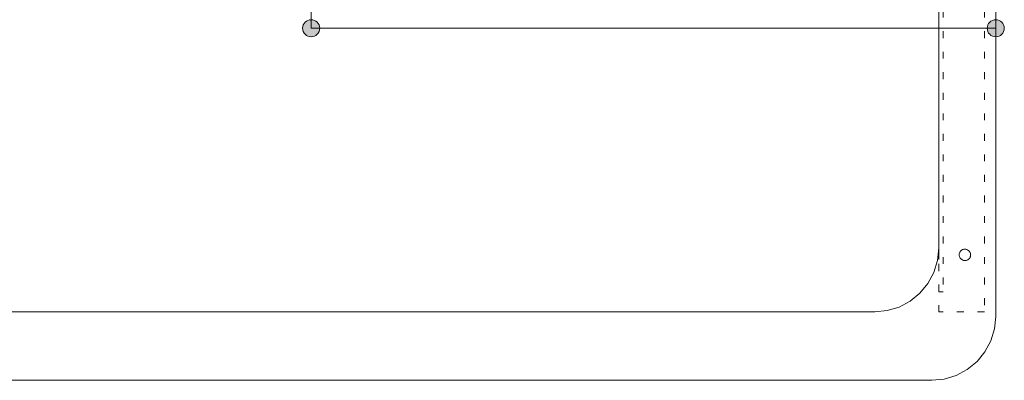
# Model space of a CAD drawing. Units: millimetres. Extents: x 42236 to 46564, y -2108 to 15968.
# Drawn here: x 44588 to 45020, y 5507 to 5665 of the extents above; entities that cross this region are included whole.
import ezdxf

# ---------------------------------------------------------------- set-up
doc = ezdxf.new("R2010")
doc.units = ezdxf.units.MM
doc.header["$LTSCALE"] = 15
doc.linetypes.add('ラインタイプ-12', pattern=[0.6, 0.2, -0.4])
doc.layers.add('020', color=1, linetype='Continuous', lineweight=18, true_color=0xff0000)
for name, color, linetype, lineweight in [('SAKUZU', 7, 'Continuous', 18), ('一般', 7, 'Continuous', 5), ('寸法', 7, 'Continuous', 5)]:
    doc.layers.add(name, color=color, linetype=linetype, lineweight=lineweight)
doc.styles.add('YuGothic Medium', font='txt', dxfattribs={"bigfont": 'YuGothic Medium'})

# ---------------------------------------------------------------- blocks, each defined once
blk = doc.blocks.new('グループ-619')
at = {"layer": '寸法', "insert": (843.666, 266.662), "char_height": 1.8617, "attachment_point": 1, "line_spacing_factor": 1.198577, "style": 'YuGothic Medium'}
blk.add_mtext('300', dxfattribs=at)
blk = doc.blocks.new('グループ-620')
at = {"layer": '寸法', "linetype": 'Continuous', "lineweight": 0}
for points in [[(835.997, 263.069), (835.996, 263.045), (835.992, 263.02), (835.986, 262.997), (835.978, 262.973), (835.967, 262.951), (835.955, 262.93), (835.94, 262.91), (835.923, 262.892), (835.905, 262.876), (835.885, 262.861), (835.864, 262.848), (835.842, 262.838), (835.819, 262.83), (835.795, 262.824), (835.771, 262.82), (835.746, 262.819), (835.722, 262.82), (835.698, 262.824), (835.674, 262.83), (835.651, 262.838), (835.628, 262.848), (835.607, 262.861), (835.588, 262.876), (835.569, 262.892), (835.553, 262.91), (835.538, 262.93), (835.526, 262.951), (835.515, 262.973), (835.507, 262.997), (835.501, 263.02), (835.497, 263.045), (835.496, 263.069), (835.497, 263.094), (835.501, 263.118), (835.507, 263.142), (835.515, 263.165), (835.526, 263.187), (835.538, 263.208), (835.553, 263.228), (835.569, 263.246), (835.588, 263.263), (835.607, 263.277), (835.628, 263.29), (835.651, 263.301), (835.674, 263.309), (835.698, 263.315), (835.722, 263.318), (835.746, 263.32), (835.771, 263.318), (835.795, 263.315), (835.819, 263.309), (835.842, 263.301), (835.864, 263.29), (835.885, 263.277), (835.905, 263.263), (835.923, 263.246), (835.94, 263.228), (835.955, 263.208), (835.967, 263.187), (835.978, 263.165), (835.986, 263.142), (835.992, 263.118), (835.996, 263.094)], [(855.997, 263.069), (855.996, 263.045), (855.992, 263.02), (855.986, 262.997), (855.978, 262.973), (855.968, 262.951), (855.955, 262.93), (855.94, 262.91), (855.924, 262.892), (855.906, 262.876), (855.886, 262.861), (855.865, 262.848), (855.843, 262.838), (855.819, 262.83), (855.796, 262.824), (855.771, 262.82), (855.747, 262.819), (855.722, 262.82), (855.698, 262.824), (855.674, 262.83), (855.651, 262.838), (855.629, 262.848), (855.608, 262.861), (855.588, 262.876), (855.57, 262.892), (855.553, 262.91), (855.539, 262.93), (855.526, 262.951), (855.515, 262.973), (855.507, 262.997), (855.501, 263.02), (855.498, 263.045), (855.496, 263.069), (855.498, 263.094), (855.501, 263.118), (855.507, 263.142), (855.515, 263.165), (855.526, 263.187), (855.539, 263.208), (855.553, 263.228), (855.57, 263.246), (855.588, 263.263), (855.608, 263.277), (855.629, 263.29), (855.651, 263.301), (855.674, 263.309), (855.698, 263.315), (855.722, 263.318), (855.747, 263.32), (855.771, 263.318), (855.796, 263.315), (855.819, 263.309), (855.843, 263.301), (855.865, 263.29), (855.886, 263.277), (855.906, 263.263), (855.924, 263.246), (855.94, 263.228), (855.955, 263.208), (855.968, 263.187), (855.978, 263.165), (855.986, 263.142), (855.992, 263.118), (855.996, 263.094)]]:
    blk.add_hatch(color=7, dxfattribs=at).paths.add_polyline_path(points)
at = {"layer": '寸法'}
for p, q in [((855.747, 273.035), (855.747, 263.069)), ((835.746, 266.468), (835.746, 263.069)), ((835.746, 263.069), (855.747, 263.069))]:
    blk.add_line(p, q, dxfattribs=at)
for centre in [(835.746, 263.069), (855.747, 263.069)]:
    blk.add_circle(centre, 0.25, dxfattribs=at)
at = {"layer": '寸法', "color": 7}
blk.add_blockref('グループ-619', (0, 0), dxfattribs=at)
blk = doc.blocks.new('グループ-735')
at = {"layer": '寸法'}
blk.add_blockref('グループ-620', (0, 0), dxfattribs=at)

msp = doc.modelspace()

# ---------------------------------------------------------------- linework, layer by layer
at = {"layer": '020', "color": 7, "linetype": 'ラインタイプ-12', "lineweight": 5}
for points in [[(44991.16, 5536.9), (44991.16, 5956.9), (45011.16, 5956.9), (45011.16, 5536.9)], [(44991.16, 5545.7), (44991.16, 5956.9), (44993.16, 5956.9), (44993.16, 5545.7)], [(45000.69, 5563.44), (45000.85, 5563.63), (45001.03, 5563.8), (45001.22, 5563.95), (45001.43, 5564.08), (45001.65, 5564.19), (45001.87, 5564.27), (45002.11, 5564.34), (45002.35, 5564.38), (45002.6, 5564.4), (45002.84, 5564.39), (45003.09, 5564.36), (45003.33, 5564.31), (45003.56, 5564.23), (45003.78, 5564.13), (45004, 5564.01), (45004.2, 5563.87), (45004.38, 5563.71), (45004.55, 5563.53), (45004.7, 5563.34), (45004.83, 5563.13), (45004.94, 5562.91), (45005.03, 5562.68), (45005.1, 5562.44), (45005.14, 5562.2), (45005.16, 5561.96), (45005.15, 5561.71), (45005.12, 5561.47), (45005.06, 5561.23), (45004.99, 5561), (45004.89, 5560.77), (45004.77, 5560.56), (45004.62, 5560.36), (45004.46, 5560.17), (45004.29, 5560), (45004.09, 5559.85), (45003.89, 5559.72), (45003.67, 5559.61), (45003.44, 5559.53), (45003.2, 5559.46), (45002.96, 5559.42), (45002.71, 5559.4), (45002.47, 5559.41), (45002.22, 5559.44), (45001.99, 5559.49), (45001.75, 5559.57), (45001.53, 5559.67), (45001.32, 5559.79), (45001.11, 5559.93), (45000.93, 5560.09), (45000.76, 5560.27), (45000.61, 5560.46), (45000.48, 5560.67), (45000.37, 5560.89), (45000.28, 5561.12), (45000.22, 5561.36), (45000.17, 5561.6), (45000.16, 5561.84), (45000.16, 5562.09), (45000.19, 5562.33), (45000.25, 5562.57), (45000.32, 5562.8), (45000.42, 5563.03), (45000.55, 5563.24)]]:
    msp.add_lwpolyline(points, close=True, dxfattribs=at)
at = {"layer": 'SAKUZU', "color": 7, "linetype": 'Continuous'}
for p, q in [((44991.15, 5955.7), (44991.15, 5559.9)), ((45016.15, 5534.9), (45016.15, 5958.1)), ((44991.15, 5559.9), (44991.15, 5827.7)), ((44469.16, 5536.9), (44963.15, 5536.9)), ((44441.17, 5506.9), (44988.15, 5506.9))]:
    msp.add_line(p, q, dxfattribs=at)
for points in [[(44963.15, 5536.9), (44968.61, 5537.44), (44973.87, 5539.03), (44978.71, 5541.62), (44982.95, 5545.1), (44986.43, 5549.34), (44989.02, 5554.18), (44990.61, 5559.44), (44991.15, 5564.9)], [(44963.15, 5536.9), (44968.61, 5537.44), (44973.86, 5539.03), (44978.7, 5541.62), (44982.95, 5545.1), (44986.43, 5549.34), (44989.02, 5554.18), (44990.61, 5559.44), (44991.15, 5564.9)], [(44988.15, 5506.9), (44993.61, 5507.44), (44998.86, 5509.03), (45003.7, 5511.62), (45007.95, 5515.1), (45011.43, 5519.34), (45014.02, 5524.18), (45015.61, 5529.44), (45016.15, 5534.9)], [(44988.15, 5506.9), (44993.61, 5507.44), (44998.86, 5509.03), (45003.7, 5511.62), (45007.95, 5515.1), (45011.43, 5519.34), (45014.02, 5524.18), (45015.61, 5529.44), (45016.15, 5534.9)]]:
    msp.add_lwpolyline(points, dxfattribs=at)

# ---------------------------------------------------------------- block references
at = {"layer": '一般', "color": 7, "transparency": 33554687, "xscale": 15, "yscale": 15, "zscale": 15}
msp.add_blockref('グループ-735', (32179.96, 1715.18), dxfattribs=at)

doc.saveas('drawing.dxf')
